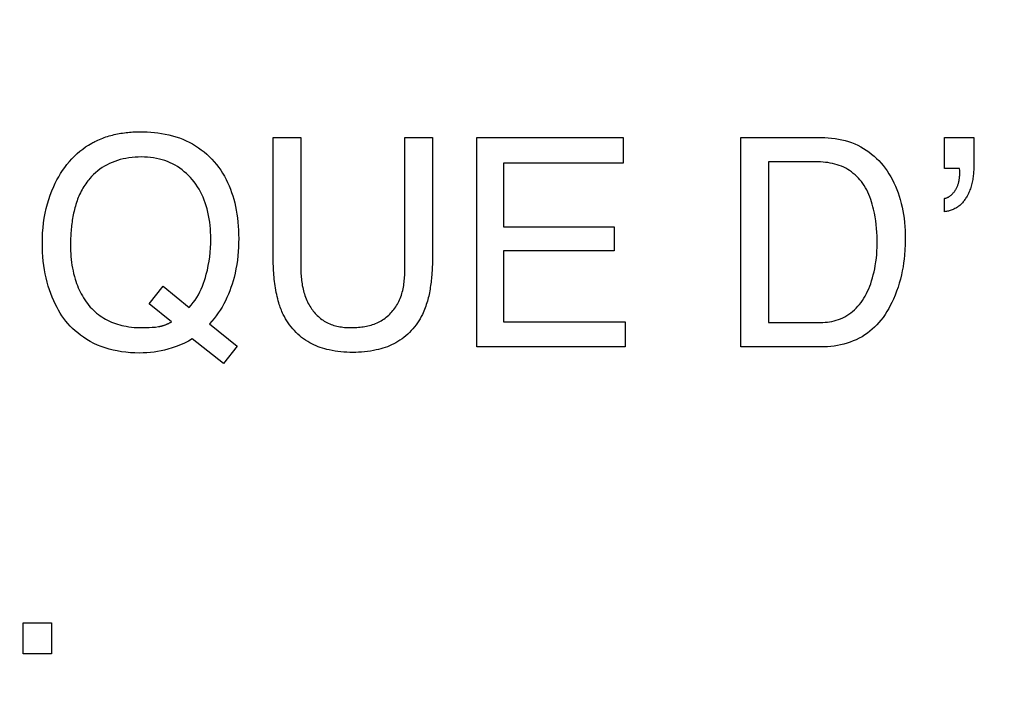
# Model space of a CAD drawing. Units: millimetres. Extents: x 0 to 1189, y 0 to 841.
# Drawn here: x 817 to 819, y 291 to 293 of the extents above; entities that cross this region are included whole.
import ezdxf

# ---------------------------------------------------------------- set-up
doc = ezdxf.new("R2010")
doc.units = ezdxf.units.MM
doc.header["$LTSCALE"] = 65.395
doc.layers.get('0').update_dxf_attribs({"linetype": 'CONTINUOUS'})
doc.layers.add('7_ALL_FEATURES', color=7, linetype='CONTINUOUS')
doc.layers.add('DEF_DRAFT_DIM', color=7, linetype='CONTINUOUS')
doc.styles.add('TEXTSTYLE_2', font='ar_wgl__.ttf')
doc.dimstyles.new('DIMSTYLE_4', dxfattribs={"dimtxt": 8.5, "dimasz": 3, "dimexe": 0.8, "dimexo": 0.2, "dimgap": 2.125, "dimtad": 1, "dimdec": 1, "dimlfac": 5, "dimdsep": 46, "dimtxsty": 'TEXTSTYLE_2', "dimblk": 'OPEN', "dimblk1": 'OPEN', "dimblk2": 'OPEN', "dimcen": 0.09, "dimazin": 2, "dimtp": 0.5, "dimtm": 0.5, "dimtfac": 1, "dimtdec": 1, "dimtofl": 0, "dimtmove": 0, "dimatfit": 3, "dimldrblk": 'OPEN', "dimfxl": 0, "dimtolj": 1, "dimarcsym": 0})

# ---------------------------------------------------------------- blocks, each defined once
blk = doc.blocks.new('*D14')
at = {"layer": 'DEF_DRAFT_DIM', "color": 2, "linetype": 'Continuous'}
for p, q in [((876.5159, 345.7268), (752.6792, 345.7268)), ((753.4792, 345.7268), (753.4792, 305.7268)), ((753.4792, 265.7268), (753.4792, 305.7268)), ((876.5159, 265.7268), (752.6792, 265.7268))]:
    blk.add_line(p, q, dxfattribs=at)
blk = doc.blocks.new('_NONE')
blk = doc.blocks.new('_OPEN')
at = {"color": 0, "linetype": 'ByBlock'}
for p, q in [((0, 0), (-1, 0.11667)), ((-1, -0.11667), (0, 0)), ((-1, 0), (0, 0))]:
    blk.add_line(p, q, dxfattribs=at)

msp = doc.modelspace()

# ---------------------------------------------------------------- linework, layer by layer
at = {"layer": '7_ALL_FEATURES', "color": 40, "linetype": 'Continuous'}
for p, q in [((817.2238, 292.3016), (817.2238, 292.5382)), ((817.2238, 292.5382), (817.2783, 292.5382)), ((817.2783, 292.5382), (817.2783, 292.2825)), ((817.4842, 292.5382), (817.5388, 292.5382)), ((817.5388, 292.5382), (817.5388, 292.3059)), ((817.6262, 292.1244), (817.6262, 292.5382)), ((817.6262, 292.5382), (817.9156, 292.5382)), ((817.9156, 292.5382), (817.9156, 292.4875)), ((818.1485, 292.1244), (818.1485, 292.5382)), ((818.1485, 292.5382), (818.308, 292.5382)), ((818.5512, 292.4768), (818.5512, 292.5382)), ((818.5512, 292.5382), (818.6092, 292.5382)), ((818.6092, 292.5382), (818.6092, 292.4815)), ((817.679, 292.4875), (817.679, 292.362)), ((817.9156, 292.4875), (817.679, 292.4875)), ((818.2031, 292.4902), (818.2031, 292.1724)), ((818.2969, 292.4902), (818.2031, 292.4902)), ((818.5807, 292.4768), (818.5512, 292.4768)), ((818.5815, 292.4733), (818.5807, 292.4768)), ((818.5815, 292.4699), (818.5815, 292.4733)), ((818.5512, 292.3916), (818.5512, 292.4179)), ((817.679, 292.362), (817.8978, 292.362)), ((817.8978, 292.362), (817.8978, 292.3141)), ((817.679, 292.3141), (817.679, 292.1738)), ((817.8978, 292.3141), (817.679, 292.3141)), ((816.9786, 292.2097), (817.0059, 292.2444)), ((817.0059, 292.2444), (817.0578, 292.2021)), ((817.0228, 292.1742), (816.9786, 292.2097)), ((817.0976, 292.17), (817.1523, 292.1257)), ((817.679, 292.1738), (817.9195, 292.1738)), ((817.9195, 292.1738), (817.9195, 292.1244)), ((818.2031, 292.1724), (818.2971, 292.1724)), ((817.1255, 292.0918), (817.0636, 292.1401)), ((817.1523, 292.1257), (817.1255, 292.0918)), ((817.9195, 292.1244), (817.6262, 292.1244)), ((818.3074, 292.1244), (818.1485, 292.1244)), ((816.7291, 291.5177), (816.7291, 291.579)), ((816.7291, 291.579), (816.7856, 291.579)), ((816.7856, 291.579), (816.7856, 291.5177)), ((816.7856, 291.5177), (816.7291, 291.5177))]:
    msp.add_line(p, q, dxfattribs=at)
for points in [[(816.8649, 292.5271), (816.867, 292.5282), (816.8691, 292.5293), (816.8712, 292.5304), (816.8742, 292.5319), (816.8773, 292.5333), (816.8804, 292.5346), (816.8835, 292.5359), (816.8867, 292.5372), (816.8898, 292.5383), (816.893, 292.5394), (816.8963, 292.5405), (816.8995, 292.5414), (816.9028, 292.5424), (816.9061, 292.5432), (816.9094, 292.544), (816.9127, 292.5448), (816.916, 292.5455), (816.9194, 292.5461), (816.9228, 292.5467), (816.9261, 292.5472), (816.9295, 292.5477), (816.9329, 292.5481), (816.9363, 292.5485), (816.9397, 292.5488), (816.9431, 292.5491), (816.9464, 292.5493), (816.9498, 292.5495), (816.9532, 292.5496), (816.9566, 292.5497), (816.96, 292.5497)], [(816.96, 292.5497), (816.9671, 292.5496), (816.9744, 292.5493), (816.9816, 292.5489), (816.9888, 292.5483), (816.996, 292.5474), (817.0032, 292.5464), (817.0103, 292.5451), (817.0174, 292.5436), (817.0244, 292.5418), (817.0314, 292.5398), (817.0382, 292.5375), (817.0449, 292.5349), (817.0516, 292.532), (817.0579, 292.529), (817.064, 292.5256), (817.07, 292.522), (817.0759, 292.5181), (817.0816, 292.514), (817.0871, 292.5097), (817.0924, 292.5051), (817.0976, 292.5003), (817.1025, 292.4953), (817.1073, 292.4901), (817.1118, 292.4848), (817.116, 292.4792), (817.12, 292.4735), (817.1238, 292.4676), (817.1273, 292.4616), (817.1306, 292.4554), (817.1337, 292.4492), (817.1365, 292.4428), (817.1392, 292.4363), (817.1416, 292.4298), (817.1438, 292.4232), (817.1457, 292.4165), (817.1477, 292.4092), (817.1494, 292.4018), (817.1509, 292.3944), (817.1521, 292.3869), (817.1532, 292.3794), (817.1541, 292.3713), (817.1548, 292.3631), (817.1553, 292.355), (817.1555, 292.3468), (817.1556, 292.3386), (817.1555, 292.33), (817.1552, 292.3214), (817.1547, 292.3128), (817.154, 292.3042), (817.153, 292.2957), (817.1517, 292.2871), (817.1502, 292.2786), (817.1484, 292.2702), (817.1464, 292.2617), (817.1445, 292.255), (817.1425, 292.2483), (817.1402, 292.2416), (817.1378, 292.235), (817.1352, 292.2284), (817.1323, 292.222), (817.1293, 292.2157), (817.1261, 292.2094), (817.1226, 292.2033), (817.119, 292.1974), (817.1151, 292.1915), (817.1111, 292.1859), (817.1068, 292.1804), (817.1023, 292.1751), (817.0976, 292.17)], [(817.3767, 292.1626), (817.3799, 292.1626), (817.383, 292.1627), (817.3862, 292.1628), (817.3893, 292.163), (817.3925, 292.1632), (817.3956, 292.1635), (817.3988, 292.1639), (817.4019, 292.1643), (817.405, 292.1649), (817.4081, 292.1654), (817.4112, 292.1661), (817.4143, 292.1669), (817.4173, 292.1677), (817.4203, 292.1686), (817.4233, 292.1697), (817.4263, 292.1708), (817.4291, 292.172), (817.432, 292.1733), (817.4348, 292.1748), (817.4375, 292.1763), (817.4401, 292.1778), (817.4426, 292.1795), (817.4451, 292.1813), (817.4475, 292.1832), (817.4499, 292.1852), (817.4522, 292.1872), (817.4544, 292.1893), (817.4566, 292.1915), (817.4587, 292.1938), (817.4607, 292.1961), (817.4626, 292.1985), (817.4645, 292.201), (817.4662, 292.2035), (817.4679, 292.2061), (817.4695, 292.2087), (817.4709, 292.2114), (817.4724, 292.2143), (817.4738, 292.2173), (817.4751, 292.2204), (817.4762, 292.2234), (817.4773, 292.2266), (817.4783, 292.2297), (817.4791, 292.2329), (817.4799, 292.2361), (817.4807, 292.2394), (817.4813, 292.2426), (817.4818, 292.2459), (817.4823, 292.2492), (817.4827, 292.2525), (817.4831, 292.2559), (817.4834, 292.2592), (817.4836, 292.2625), (817.4838, 292.2659), (817.484, 292.2692), (817.4841, 292.2726), (817.4842, 292.2759), (817.4842, 292.2792), (817.4842, 292.5382)], [(818.308, 292.5382), (818.3147, 292.5381), (818.3214, 292.5378), (818.3281, 292.5372), (818.3348, 292.5364), (818.3415, 292.5353), (818.3481, 292.534), (818.3547, 292.5324), (818.3611, 292.5305), (818.3675, 292.5283), (818.3738, 292.5259), (818.3799, 292.5231), (818.3856, 292.5201), (818.3912, 292.5169), (818.3966, 292.5134), (818.4019, 292.5097), (818.407, 292.5057), (818.412, 292.5015), (818.4167, 292.4971), (818.4213, 292.4926), (818.4257, 292.4878), (818.4298, 292.4828), (818.4338, 292.4777), (818.4377, 292.4722), (818.4414, 292.4664), (818.4449, 292.4606), (818.4482, 292.4546), (818.4512, 292.4485), (818.4542, 292.4421), (818.4569, 292.4355), (818.4594, 292.4289), (818.4616, 292.4222), (818.4637, 292.4155), (818.4656, 292.4082), (818.4673, 292.4009), (818.4688, 292.3935), (818.4701, 292.3861), (818.4712, 292.3786), (818.4721, 292.3705), (818.4728, 292.3624), (818.4733, 292.3542), (818.4736, 292.346), (818.4737, 292.3379), (818.4735, 292.3271), (818.473, 292.3164), (818.4722, 292.3056), (818.4714, 292.298), (818.4704, 292.2903), (818.4692, 292.2827), (818.4678, 292.2751), (818.4661, 292.2668), (818.464, 292.2586), (818.4618, 292.2504), (818.4593, 292.2423), (818.4565, 292.2343), (818.4534, 292.2264), (818.4501, 292.2186), (818.4472, 292.2124), (818.4441, 292.2062), (818.4409, 292.2002), (818.4374, 292.1943), (818.4337, 292.1885), (818.4298, 292.1829), (818.4256, 292.1775), (818.4216, 292.1727), (818.4174, 292.1681), (818.4131, 292.1636), (818.4085, 292.1594), (818.4037, 292.1554), (818.3988, 292.1516), (818.3936, 292.148), (818.3882, 292.1447), (818.3825, 292.1416), (818.3767, 292.1387), (818.3708, 292.1362), (818.3647, 292.1339), (818.3585, 292.1319), (818.3523, 292.1301), (818.3459, 292.1286), (818.3396, 292.1273), (818.3331, 292.1262), (818.3267, 292.1254), (818.3202, 292.1249), (818.3138, 292.1245), (818.3074, 292.1244)], [(817.0636, 292.1401), (817.056, 292.136), (817.0482, 292.1321), (817.0402, 292.1285), (817.0321, 292.1253), (817.0239, 292.1224), (817.0156, 292.1198), (817.0089, 292.1181), (817.0021, 292.1165), (816.9953, 292.1153), (816.9884, 292.1143), (816.9812, 292.1134), (816.9738, 292.1129), (816.9665, 292.1125), (816.9592, 292.1124), (816.9504, 292.1126), (816.9415, 292.113), (816.9327, 292.1138), (816.9239, 292.1149), (816.9152, 292.1164), (816.9072, 292.1181), (816.8993, 292.1201), (816.8915, 292.1224), (816.8838, 292.1251), (816.8763, 292.1282), (816.8692, 292.1315), (816.8622, 292.1351), (816.8555, 292.1391), (816.8489, 292.1434), (816.8425, 292.1479), (816.8372, 292.152), (816.8321, 292.1563), (816.8272, 292.1608), (816.8224, 292.1655), (816.8179, 292.1704), (816.8137, 292.1755), (816.8098, 292.1806), (816.8061, 292.1859), (816.8027, 292.1913), (816.7994, 292.1968), (816.7963, 292.2025), (816.7934, 292.2082), (816.79, 292.2153), (816.7869, 292.2225), (816.784, 292.2298), (816.7813, 292.2372), (816.7789, 292.2447), (816.7766, 292.2527), (816.7746, 292.2607), (816.7729, 292.2688), (816.7714, 292.2769), (816.7702, 292.2851), (816.7691, 292.2939), (816.7683, 292.3027), (816.7677, 292.3116), (816.7674, 292.3205), (816.7673, 292.3293), (816.7675, 292.3395), (816.7679, 292.3496), (816.7687, 292.3597), (816.7698, 292.3698), (816.7712, 292.3792), (816.7729, 292.3886), (816.7749, 292.3979), (816.7773, 292.4072), (816.7799, 292.4159), (816.7829, 292.4246), (816.7862, 292.4331), (816.7898, 292.4416), (816.7929, 292.4481), (816.7962, 292.4545), (816.7996, 292.4608), (816.8033, 292.467), (816.8073, 292.473), (816.8115, 292.479), (816.816, 292.4849), (816.8207, 292.4906), (816.8256, 292.4961), (816.8308, 292.5014), (816.8361, 292.5064), (816.8415, 292.5111), (816.8471, 292.5155), (816.8529, 292.5196), (816.8588, 292.5235), (816.8649, 292.5271)], [(817.0578, 292.2021), (817.0618, 292.2069), (817.0656, 292.2119), (817.0692, 292.217), (817.0726, 292.2223), (817.0758, 292.2277), (817.0787, 292.2332), (817.0814, 292.2388), (817.0838, 292.2444), (817.086, 292.2502), (817.088, 292.256), (817.0898, 292.2619), (817.0915, 292.2679), (817.0936, 292.2764), (817.0954, 292.2851), (817.097, 292.2938), (817.0982, 292.3025), (817.0992, 292.3113), (817.0998, 292.3201), (817.1002, 292.3289), (817.1004, 292.3377), (817.1003, 292.3444), (817.1, 292.3511), (817.0996, 292.3577), (817.099, 292.3644), (817.0982, 292.371), (817.0973, 292.3776), (817.0961, 292.3842), (817.0946, 292.3907), (817.093, 292.3971), (817.0911, 292.4035), (817.0893, 292.4091), (817.0872, 292.4146), (817.085, 292.4201), (817.0826, 292.4254), (817.0799, 292.4307), (817.0771, 292.4359), (817.074, 292.4409), (817.0708, 292.4458), (817.0673, 292.4505), (817.0636, 292.4551), (817.06, 292.4593), (817.0562, 292.4633), (817.0522, 292.4672), (817.048, 292.4708), (817.0437, 292.4743), (817.0392, 292.4776), (817.0346, 292.4807), (817.0298, 292.4835), (817.025, 292.4861), (817.02, 292.4885), (817.0148, 292.4907), (817.0095, 292.4926), (817.0042, 292.4943), (816.9987, 292.4958), (816.9932, 292.497), (816.9873, 292.498), (816.9813, 292.4988), (816.9752, 292.4994), (816.9692, 292.4997), (816.9631, 292.4998), (816.957, 292.4997), (816.9508, 292.4994), (816.9447, 292.4989), (816.9386, 292.4981), (816.9325, 292.4971), (816.9269, 292.496), (816.9214, 292.4946), (816.9159, 292.493), (816.9105, 292.4912), (816.9052, 292.4891), (816.9002, 292.4869), (816.8953, 292.4844), (816.8905, 292.4817), (816.8858, 292.4788), (816.8812, 292.4757), (816.8768, 292.4724), (816.8726, 292.4688), (816.8685, 292.4651), (816.8646, 292.4613), (816.8609, 292.4572), (816.859, 292.4549), (816.8571, 292.4526)], [(818.2971, 292.1724), (818.3016, 292.1725), (818.3061, 292.1726), (818.3106, 292.1728), (818.3151, 292.1731), (818.3196, 292.1736), (818.324, 292.1742), (818.3284, 292.175), (818.3328, 292.1759), (818.3371, 292.1771), (818.3414, 292.1784), (818.3457, 292.1801), (818.3499, 292.182), (818.354, 292.1841), (818.358, 292.1864), (818.3619, 292.1889), (818.3657, 292.1916), (818.3693, 292.1945), (818.3731, 292.1977), (818.3766, 292.2011), (818.38, 292.2047), (818.3832, 292.2085), (818.3862, 292.2123), (818.3891, 292.2163), (818.3918, 292.2205), (818.3945, 292.225), (818.397, 292.2297), (818.3993, 292.2344), (818.4015, 292.2393), (818.4034, 292.2442), (818.4053, 292.2491), (818.4072, 292.255), (818.409, 292.2609), (818.4105, 292.2668), (818.412, 292.2728), (818.4132, 292.2788), (818.4143, 292.2848), (818.4155, 292.2923), (818.4165, 292.2998), (818.4172, 292.3073), (818.4177, 292.3142), (818.418, 292.3212), (818.4181, 292.3282), (818.4181, 292.3358), (818.4179, 292.3434), (818.4176, 292.3511), (818.417, 292.3587), (818.4163, 292.3663), (818.4153, 292.3739), (818.4141, 292.3814), (818.4127, 292.389), (818.411, 292.3965), (818.4098, 292.4014), (818.4085, 292.4063), (818.407, 292.4112), (818.4054, 292.416), (818.4036, 292.4208), (818.4017, 292.4255), (818.3996, 292.4302), (818.3974, 292.4347), (818.3949, 292.4391), (818.3923, 292.4434), (818.3895, 292.4476), (818.3868, 292.4513), (818.3839, 292.4548), (818.3809, 292.4581), (818.3777, 292.4614), (818.3744, 292.4645), (818.3709, 292.4674), (818.3674, 292.4702), (818.3637, 292.4728), (818.3599, 292.4752), (818.3559, 292.4775), (818.3519, 292.4795), (818.3476, 292.4814), (818.3432, 292.4831), (818.3388, 292.4846), (818.3343, 292.4859), (818.3297, 292.487), (818.325, 292.4879), (818.3204, 292.4887), (818.3157, 292.4892), (818.311, 292.4897), (818.3062, 292.49), (818.3015, 292.4902), (818.2969, 292.4902)], [(818.6092, 292.4815), (818.6092, 292.4789), (818.6091, 292.4763), (818.609, 292.4736), (818.6089, 292.471), (818.6087, 292.4684), (818.6085, 292.4657), (818.6082, 292.4631), (818.6078, 292.4604), (818.6075, 292.4578), (818.607, 292.4552), (818.6066, 292.4526), (818.606, 292.45), (818.6054, 292.4474), (818.6048, 292.4448), (818.6041, 292.4422), (818.6033, 292.4397), (818.6025, 292.4372), (818.6016, 292.4347), (818.6006, 292.4323), (818.5996, 292.4298), (818.5985, 292.4274), (818.5973, 292.4251), (818.596, 292.4227), (818.5947, 292.4204), (818.5937, 292.4188), (818.5927, 292.4171), (818.5916, 292.4155), (818.5904, 292.414), (818.5893, 292.4124), (818.5881, 292.4109), (818.5868, 292.4095), (818.5855, 292.4081), (818.5842, 292.4067), (818.5828, 292.4054), (818.5813, 292.4041), (818.5799, 292.4029), (818.5783, 292.4017), (818.5768, 292.4006), (818.5751, 292.3996), (818.5735, 292.3986), (818.5717, 292.3977), (818.57, 292.3968), (818.5682, 292.396), (818.5664, 292.3953), (818.5645, 292.3946), (818.5627, 292.394), (818.5608, 292.3935), (818.5589, 292.393), (818.557, 292.3925), (818.5551, 292.3922), (818.5532, 292.3918), (818.5512, 292.3916)], [(818.5512, 292.4179), (818.5522, 292.4181), (818.5532, 292.4184), (818.5542, 292.4187), (818.5552, 292.419), (818.5561, 292.4194), (818.5571, 292.4198), (818.558, 292.4202), (818.5589, 292.4207), (818.5598, 292.4212), (818.5607, 292.4218), (818.5616, 292.4224), (818.5624, 292.423), (818.5633, 292.4236), (818.5641, 292.4243), (818.5649, 292.425), (818.5657, 292.4257), (818.5665, 292.4264), (818.5672, 292.4272), (818.568, 292.428), (818.5687, 292.4288), (818.5694, 292.4296), (818.5701, 292.4304), (818.5707, 292.4313), (818.5714, 292.4321), (818.572, 292.433), (818.5726, 292.4339), (818.5732, 292.4348), (818.5737, 292.4357), (818.5744, 292.437), (818.5751, 292.4383), (818.5757, 292.4396), (818.5763, 292.4409), (818.5769, 292.4422), (818.5774, 292.4435), (818.5779, 292.4448), (818.5783, 292.4462), (818.5787, 292.4475), (818.5791, 292.4489), (818.5794, 292.4503), (818.5798, 292.4517), (818.58, 292.453), (818.5803, 292.4544), (818.5805, 292.4558), (818.5807, 292.4572), (818.5809, 292.4586), (818.581, 292.46), (818.5812, 292.4614), (818.5813, 292.4629), (818.5814, 292.4643), (818.5814, 292.4657), (818.5815, 292.4671), (818.5815, 292.4685), (818.5815, 292.4699)], [(816.8571, 292.4526), (816.8551, 292.4499), (816.853, 292.447), (816.8511, 292.4442), (816.8493, 292.4413), (816.8475, 292.4383), (816.8458, 292.4353), (816.8442, 292.4322), (816.8426, 292.4291), (816.8411, 292.4259), (816.8397, 292.4227), (816.8384, 292.4195), (816.8371, 292.4162), (816.8359, 292.4129), (816.8348, 292.4096), (816.8337, 292.4062), (816.8327, 292.4028), (816.8317, 292.3994), (816.8308, 292.396), (816.83, 292.3925), (816.8292, 292.3891), (816.8284, 292.3856), (816.8278, 292.382), (816.8271, 292.3785), (816.8266, 292.375), (816.826, 292.3714), (816.8256, 292.3679), (816.8251, 292.3643), (816.8247, 292.3608), (816.8244, 292.3572), (816.8241, 292.3537), (816.8238, 292.3501), (816.8236, 292.3465), (816.8234, 292.343), (816.8233, 292.3395), (816.8232, 292.3359), (816.8231, 292.3324), (816.8231, 292.3289), (816.823, 292.3255)], [(816.823, 292.3255), (816.8231, 292.3198), (816.8233, 292.3142), (816.8235, 292.3085), (816.8239, 292.3029), (816.8245, 292.2973), (816.8251, 292.2916), (816.8259, 292.286), (816.8269, 292.2804), (816.828, 292.2749), (816.8292, 292.2694), (816.8306, 292.2639), (816.8322, 292.2584), (816.8336, 292.2541), (816.835, 292.2498), (816.8366, 292.2456), (816.8384, 292.2413), (816.8402, 292.2372), (816.8421, 292.2331), (816.8442, 292.2291), (816.8464, 292.2251), (816.8487, 292.2212), (816.8512, 292.2174), (816.8538, 292.2137), (816.8565, 292.2101), (816.8594, 292.2066), (816.8622, 292.2033), (816.8651, 292.2002), (816.8682, 292.1971), (816.8714, 292.1942), (816.8747, 292.1914), (816.8781, 292.1887), (816.8815, 292.1861), (816.8851, 292.1836), (816.8887, 292.1813), (816.8925, 292.1791), (816.8963, 292.1771), (816.9001, 292.1752), (816.9041, 292.1734), (816.908, 292.1719), (816.9121, 292.1704), (816.9161, 292.1691), (816.9203, 292.1679), (816.9244, 292.1669), (816.9286, 292.166), (816.9328, 292.1652), (816.9382, 292.1643), (816.9437, 292.1636), (816.9492, 292.1631), (816.9547, 292.1627), (816.9602, 292.1625), (816.9657, 292.1625), (816.972, 292.1625), (816.9784, 292.1628), (816.9847, 292.1632), (816.991, 292.1638), (816.9973, 292.1645)], [(817.5388, 292.3059), (817.5388, 292.2999), (817.5387, 292.2939), (817.5385, 292.288), (817.5383, 292.282), (817.5379, 292.276), (817.5376, 292.27), (817.5373, 292.2665), (817.537, 292.263), (817.5367, 292.2595), (817.5363, 292.256), (817.5359, 292.2525), (817.5355, 292.249), (817.535, 292.2455), (817.5345, 292.242), (817.534, 292.2386), (817.5334, 292.2351), (817.5327, 292.2316), (817.532, 292.2282), (817.5313, 292.2248), (817.5305, 292.2214), (817.5296, 292.218), (817.5287, 292.2146), (817.5277, 292.2113), (817.5266, 292.208), (817.5255, 292.2047), (817.5243, 292.2014), (817.5231, 292.1982), (817.5217, 292.195), (817.5203, 292.1918), (817.5188, 292.1886)], [(817.2437, 292.1886), (817.2424, 292.1914), (817.2412, 292.1942), (817.24, 292.197), (817.2389, 292.1998), (817.2378, 292.2027), (817.2368, 292.2055), (817.2359, 292.2084), (817.235, 292.2113), (817.2338, 292.2155), (817.2327, 292.2197), (817.2316, 292.2239), (817.2307, 292.2281), (817.2298, 292.2323), (817.229, 292.2366), (817.2282, 292.2409), (817.2276, 292.2452), (817.227, 292.2495), (817.2264, 292.2538), (817.2259, 292.2581), (817.2255, 292.2625), (817.2251, 292.2668), (817.2248, 292.2711), (817.2246, 292.2755), (817.2243, 292.2798), (817.2242, 292.2842), (817.224, 292.2885), (817.2239, 292.2929), (817.2238, 292.2972), (817.2238, 292.3016)], [(817.2783, 292.2825), (817.2783, 292.2791), (817.2784, 292.2758), (817.2785, 292.2724), (817.2786, 292.269), (817.2789, 292.2657), (817.2791, 292.2623), (817.2795, 292.2589), (817.2799, 292.2556), (817.2803, 292.2522), (817.2808, 292.2488), (817.2814, 292.2455), (817.2821, 292.2422), (817.2828, 292.2389), (817.2836, 292.2356), (817.2845, 292.2323), (817.2855, 292.2291), (817.2865, 292.2259), (817.2877, 292.2228), (817.2889, 292.2196), (817.2903, 292.2165), (817.2917, 292.2135), (817.2932, 292.2105), (817.2948, 292.2075), (817.2963, 292.205), (817.2979, 292.2025), (817.2995, 292.2), (817.3013, 292.1976), (817.3031, 292.1952), (817.305, 292.1929), (817.3069, 292.1907), (817.3089, 292.1885), (817.311, 292.1864), (817.3131, 292.1844), (817.3154, 292.1825), (817.3176, 292.1806), (817.32, 292.1788), (817.3224, 292.1772), (817.3249, 292.1756), (817.3274, 292.1741), (817.33, 292.1727), (817.3327, 292.1713), (817.3355, 292.1701), (817.3382, 292.169), (817.3411, 292.168), (817.344, 292.1671), (817.3469, 292.1663), (817.3498, 292.1655), (817.3527, 292.1649), (817.3557, 292.1643), (817.3587, 292.1639), (817.3617, 292.1635), (817.3647, 292.1631), (817.3677, 292.1629), (817.3707, 292.1627), (817.3738, 292.1626), (817.3767, 292.1626)], [(817.5188, 292.1886), (817.5166, 292.1843), (817.5143, 292.1801), (817.5117, 292.176), (817.509, 292.1719), (817.5062, 292.1679), (817.5032, 292.164), (817.5, 292.1603), (817.4968, 292.1566), (817.4933, 292.1531), (817.4898, 292.1497), (817.4861, 292.1464), (817.4824, 292.1433), (817.4785, 292.1403), (817.4745, 292.1375), (817.4704, 292.1349), (817.4662, 292.1324), (817.4621, 292.1303), (817.458, 292.1283), (817.4538, 292.1265), (817.4496, 292.1248), (817.4453, 292.1232), (817.4409, 292.1218), (817.4365, 292.1206), (817.4321, 292.1194), (817.4277, 292.1184), (817.4219, 292.1172), (817.4161, 292.1162), (817.4103, 292.1154), (817.4045, 292.1148), (817.3987, 292.1143), (817.3928, 292.1139), (817.387, 292.1137), (817.3811, 292.1137), (817.3752, 292.1137), (817.3694, 292.1139), (817.3635, 292.1143), (817.3577, 292.1148), (817.3519, 292.1154), (817.3461, 292.1162), (817.3403, 292.1172), (817.3346, 292.1184), (817.3301, 292.1194), (817.3257, 292.1206), (817.3213, 292.1218), (817.317, 292.1232), (817.3127, 292.1248), (817.3085, 292.1265), (817.3043, 292.1283), (817.3002, 292.1303), (817.2961, 292.1324), (817.292, 292.1349), (817.2879, 292.1375), (817.2839, 292.1403), (817.28, 292.1433), (817.2762, 292.1464), (817.2726, 292.1497), (817.269, 292.1531), (817.2656, 292.1566), (817.2624, 292.1603), (817.2592, 292.164), (817.2562, 292.1679), (817.2534, 292.1719), (817.2507, 292.176), (817.2482, 292.1801), (817.2459, 292.1843), (817.2437, 292.1886)], [(816.9973, 292.1645), (816.9984, 292.1647), (816.9994, 292.1649), (817.0005, 292.1652), (817.0016, 292.1654), (817.0026, 292.1657), (817.0037, 292.1659), (817.0048, 292.1662), (817.0058, 292.1665), (817.0069, 292.1669), (817.0079, 292.1672), (817.009, 292.1675), (817.01, 292.1679), (817.0111, 292.1683), (817.0121, 292.1687), (817.0131, 292.1691), (817.0141, 292.1695), (817.0151, 292.17), (817.0161, 292.1704), (817.0171, 292.1709), (817.0181, 292.1714), (817.019, 292.1719), (817.02, 292.1725), (817.0209, 292.173), (817.0219, 292.1736), (817.0228, 292.1742)]]:
    msp.add_lwpolyline(points, dxfattribs=at)

# ---------------------------------------------------------------- dimensions: what is measured, and where the dimension line sits
at = {"layer": 'DEF_DRAFT_DIM', "color": 2, "linetype": 'Continuous'}
dim = msp.add_linear_dim(base=(753.4792, 265.7268), p1=(876.7159, 345.7268), p2=(876.7159, 265.7268), angle=270, text='<> (VESA)', dimstyle='DIMSTYLE_4', override={"dimblk1": 'NONE', "dimblk2": 'NONE', "dimsah": 1}, dxfattribs=at)
dim.commit()
dim.dimension.update_dxf_attribs({"geometry": '*D14', "text_midpoint": (753.4792, 274.4285), "dimtype": 160})

doc.saveas('drawing.dxf')
